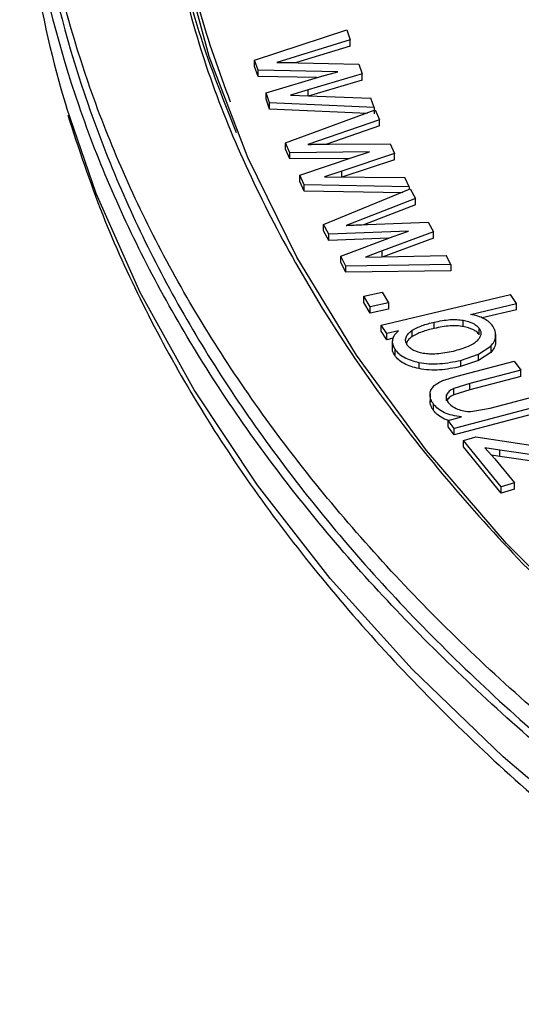
# Model space of a CAD drawing. Units: millimetres. Extents: x 5 to 292, y 5 to 415.
# Drawn here: x 171 to 179, y 248 to 264 of the extents above; entities that cross this region are included whole.
import ezdxf

# ---------------------------------------------------------------- set-up
doc = ezdxf.new("R2010")
doc.units = ezdxf.units.MM

msp = doc.modelspace()

# ---------------------------------------------------------------- linework, layer by layer
at = {"color": 7, "linetype": 'Continuous', "lineweight": 25}
for p, q in [((174.3515, 263.1185), (175.85, 263.6107)), ((175.85, 263.6107), (175.9066, 263.4497)), ((175.9066, 263.4497), (174.7122, 263.0815)), ((175.9066, 263.3476), (175.9066, 263.4497)), ((175.9066, 263.3476), (175.0305, 263.0775)), ((174.4087, 262.9553), (174.3515, 263.1185)), ((174.3515, 263.0164), (174.3515, 263.1185)), ((175.0584, 263.0771), (176.0455, 263.0536)), ((174.4087, 262.8532), (174.3515, 263.0164)), ((175.7032, 262.9305), (174.4087, 262.9553)), ((174.4087, 262.8532), (174.4087, 262.9553)), ((175.4434, 262.859), (175.7032, 262.9305)), ((176.0455, 263.0536), (176.1019, 262.893)), ((175.3633, 262.8349), (174.4087, 262.8532)), ((174.5381, 262.5863), (175.4434, 262.859)), ((176.1019, 262.893), (175.2236, 262.633)), ((176.1019, 262.791), (175.2236, 262.5309)), ((176.1019, 262.791), (176.1019, 262.893)), ((174.5951, 262.424), (174.5381, 262.5863)), ((174.5381, 262.4843), (174.5381, 262.5863)), ((175.2236, 262.633), (174.9338, 262.5466)), ((175.2236, 262.5309), (175.2236, 262.633)), ((174.5951, 262.3219), (174.5381, 262.4843)), ((176.2937, 262.346), (174.5951, 262.424)), ((174.5951, 262.3219), (174.5951, 262.424)), ((174.9338, 262.5466), (176.2404, 262.498)), ((176.2937, 262.346), (176.2404, 262.498)), ((176.1871, 262.2488), (174.5951, 262.3219)), ((174.8529, 261.7734), (176.3084, 262.3091)), ((176.2937, 262.346), (176.2937, 262.2439)), ((176.3084, 262.3091), (176.379, 262.1499)), ((176.379, 262.1499), (175.2169, 261.7471)), ((176.379, 262.0479), (176.379, 262.1499)), ((176.379, 262.0479), (175.5265, 261.7524)), ((174.9244, 261.6122), (174.8529, 261.7734)), ((174.8529, 261.6713), (174.8529, 261.7734)), ((174.9244, 261.5101), (174.8529, 261.6713)), ((176.221, 261.6255), (174.9244, 261.6122)), ((175.5634, 261.753), (176.5526, 261.7585)), ((175.9675, 261.5465), (176.221, 261.6255)), ((176.5526, 261.7585), (176.6229, 261.5998)), ((174.9244, 261.5101), (174.9244, 261.6122)), ((175.8893, 261.52), (174.9244, 261.5101)), ((175.0861, 261.2475), (175.9675, 261.5465)), ((176.6229, 261.5998), (175.7675, 261.3143)), ((176.6229, 261.4977), (175.7675, 261.2122)), ((176.6229, 261.4977), (176.6229, 261.5998)), ((175.7675, 261.3143), (175.4852, 261.2195)), ((175.1572, 261.087), (175.0861, 261.2475)), ((175.0861, 261.1454), (175.0861, 261.2475)), ((175.1572, 260.9849), (175.0861, 261.1454)), ((175.4852, 261.2195), (176.796, 261.2094)), ((176.8626, 261.0592), (176.796, 261.2094)), ((176.8626, 261.0592), (175.1572, 261.087)), ((175.1572, 260.9849), (175.1572, 261.087)), ((176.7618, 260.9588), (175.1572, 260.9849)), ((175.4719, 260.4449), (176.8805, 261.0228)), ((176.8626, 261.0592), (176.8626, 261.0154)), ((176.8805, 261.0228), (176.965, 260.8659)), ((176.965, 260.8659), (175.8381, 260.4294)), ((176.965, 260.7638), (176.965, 260.8659)), ((176.965, 260.7638), (176.1376, 260.4433)), ((175.5574, 260.286), (175.4719, 260.4449)), ((175.4719, 260.3428), (175.4719, 260.4449)), ((175.5574, 260.1839), (175.4719, 260.3428)), ((176.1841, 260.4454), (177.1728, 260.4801)), ((177.1728, 260.4801), (177.257, 260.3237)), ((176.8528, 260.3375), (175.5574, 260.286)), ((175.5574, 260.1839), (175.5574, 260.286)), ((176.531, 260.2226), (175.5574, 260.1839)), ((175.7509, 259.9265), (176.6062, 260.2511)), ((177.257, 260.3237), (176.4265, 260.0133)), ((177.257, 260.2216), (176.4265, 259.9113)), ((176.6062, 260.2511), (176.8528, 260.3375)), ((177.257, 260.2216), (177.257, 260.3237)), ((175.8361, 259.7684), (175.7509, 259.9265)), ((175.7509, 259.8245), (175.7509, 259.9265)), ((176.4265, 260.0133), (176.1525, 259.9103)), ((176.1525, 259.9103), (177.4641, 259.9389)), ((177.5438, 259.7909), (177.4641, 259.9389)), ((175.8361, 259.6663), (175.7509, 259.8245)), ((177.5438, 259.7909), (175.8361, 259.7684)), ((175.8361, 259.6663), (175.8361, 259.7684)), ((177.5438, 259.7909), (177.5438, 259.6888)), ((177.5438, 259.6888), (175.8361, 259.6663)), ((176.1256, 259.2771), (176.4226, 259.3418)), ((176.2295, 259.1058), (176.1256, 259.2771)), ((176.1256, 259.1751), (176.1256, 259.2771)), ((176.41, 258.8081), (178.5105, 259.3075)), ((176.4226, 259.3418), (176.5265, 259.1705)), ((178.6095, 259.1588), (178.5105, 259.3075)), ((176.2295, 259.0037), (176.1256, 259.1751)), ((176.5265, 259.1705), (176.2295, 259.1058)), ((176.2295, 259.0037), (176.2295, 259.1058)), ((176.5265, 259.0684), (176.2295, 259.0037)), ((176.5265, 259.1705), (176.5265, 259.0684)), ((177.8601, 258.9807), (178.6095, 259.1588)), ((178.6095, 259.0567), (178.0508, 258.9239)), ((178.6095, 259.0567), (178.6095, 259.1588)), ((176.5019, 258.6701), (176.41, 258.8081)), ((176.41, 258.706), (176.41, 258.8081)), ((177.273, 258.7533), (177.273, 258.8554)), ((177.7447, 258.7835), (177.7447, 258.8855)), ((178.0043, 258.6497), (178.0043, 258.7517)), ((176.5019, 258.568), (176.41, 258.706)), ((176.6924, 258.7154), (176.5019, 258.6701)), ((176.5019, 258.568), (176.5019, 258.6701)), ((176.6031, 258.5921), (176.5019, 258.568)), ((176.9054, 258.7188), (176.9054, 258.6167)), ((178.2696, 258.6224), (178.2696, 258.5204)), ((178.2707, 258.5289), (178.2707, 258.661)), ((176.5897, 258.5534), (176.5897, 258.4185)), ((176.6298, 258.4181), (176.6298, 258.3161)), ((177.9917, 258.3338), (178.1898, 258.4656)), ((178.1898, 258.4656), (178.1898, 258.3635)), ((177.7004, 258.2333), (177.9917, 258.3338)), ((178.1898, 258.3635), (177.9917, 258.2317)), ((177.9917, 258.2317), (177.9917, 258.3338)), ((177.0213, 258.2008), (177.0213, 258.0987)), ((177.6438, 257.9753), (178.5721, 258.2201)), ((177.7004, 258.2333), (177.7004, 258.1312)), ((177.9917, 258.2317), (177.7004, 258.1312)), ((178.5721, 258.2201), (178.6809, 258.0737)), ((177.4127, 257.9044), (177.6438, 257.9753)), ((178.6809, 258.0737), (177.8498, 257.8545)), ((178.6809, 257.9716), (177.8498, 257.7525)), ((178.6809, 257.9716), (178.6809, 258.0737)), ((177.8498, 257.8545), (177.5881, 257.7752)), ((177.5881, 257.6731), (177.5881, 257.7752)), ((177.8498, 257.7525), (177.8498, 257.8545)), ((177.2036, 257.6867), (177.2036, 257.5553)), ((177.4734, 257.5726), (177.4734, 257.6747)), ((177.8498, 257.7525), (177.5881, 257.6731)), ((178.1807, 257.4543), (178.9835, 257.6661)), ((177.2592, 257.4186), (177.2592, 257.5207)), ((179.0923, 257.5196), (177.5939, 257.1242)), ((177.4966, 257.2553), (177.7167, 257.3134)), ((179.0923, 257.4175), (177.5939, 257.0221)), ((177.8691, 257.4013), (178.1807, 257.4543)), ((177.5939, 257.1242), (177.4966, 257.2553)), ((177.4966, 257.1532), (177.4966, 257.2553)), ((177.5939, 257.0221), (177.4966, 257.1532)), ((177.5939, 257.0221), (177.5939, 257.1242)), ((177.7452, 256.9288), (177.9478, 256.9875)), ((177.9478, 256.9875), (179.4681, 256.7592)), ((178.3621, 256.1765), (177.7452, 256.9288)), ((177.7452, 256.8267), (177.7452, 256.9288)), ((178.3621, 256.0744), (177.7452, 256.8267)), ((178.337, 256.7707), (178.0935, 256.81)), ((178.0935, 256.81), (178.2549, 256.632)), ((178.337, 256.6686), (178.202, 256.6904)), ((179.6494, 256.582), (178.337, 256.7707)), ((178.337, 256.6686), (178.337, 256.7707)), ((179.6494, 256.4799), (178.337, 256.6686)), ((178.2549, 256.632), (178.5772, 256.239)), ((178.5772, 256.239), (178.3621, 256.1765)), ((178.3621, 256.0744), (178.3621, 256.1765)), ((178.5772, 256.1369), (178.5772, 256.239)), ((178.5772, 256.1369), (178.3621, 256.0744))]:
    msp.add_line(p, q, dxfattribs=at)
at = {"color": 8, "linetype": 'Continuous', "lineweight": 25}
for p, q in [((175.7675, 261.2173), (175.7675, 261.3143)), ((176.4265, 259.9163), (176.4265, 260.0133))]:
    msp.add_line(p, q, dxfattribs=at)
at = {"color": 7, "linetype": 'Continuous', "lineweight": 25, "flags": 128}
msp.add_lwpolyline([(185.0783, 249.8111), (183.2702, 251.039), (181.5145, 252.387), (179.9049, 253.7945), (178.4474, 255.2561), (177.1475, 256.7665), (176.01, 258.32), (175.0392, 259.9107), (174.2387, 261.5326), (173.6115, 263.1799), (173.16, 264.8461), (172.8859, 266.5252)], dxfattribs=at)
at = {"color": 8, "linetype": 'Continuous', "lineweight": 25, "flags": 128}
msp.add_lwpolyline([(199.8555, 241.0291), (197.2679, 241.7606), (194.7577, 242.5771), (192.3332, 243.4756), (190.0023, 244.4533), (187.7729, 245.5069), (185.6523, 246.6329), (183.6477, 247.8275), (181.7655, 249.0869), (180.0122, 250.4067), (178.3935, 251.7827), (176.9149, 253.2102), (175.5811, 254.6845), (174.3967, 256.2008), (173.3656, 257.7539), (172.4911, 259.3387), (171.7763, 260.9499), (171.2902, 262.3556)], dxfattribs=at)
at = {"color": 7, "linetype": 'Continuous', "lineweight": 25}
msp.add_arc((187.7504, 267.3478), 17.2005, 181.34251, 196.87179, dxfattribs=at)
for points, knots in [([(255.7923, 248.0224), (254.606, 247.3753), (252.2333, 246.0811), (248.278, 244.4071), (244.08, 242.9497), (239.6488, 241.741), (235.0353, 240.7878), (230.2817, 240.1005), (225.4345, 239.6854), (220.54, 239.5466), (215.6456, 239.6854), (210.7983, 240.1005), (206.0448, 240.7878), (201.431, 241.7408), (197.0011, 242.9504), (192.798, 244.4047), (188.862, 246.0899), (185.2311, 247.9897), (181.9402, 250.0857), (179.0211, 252.3579), (176.5018, 254.7844), (174.4067, 257.3416), (172.7558, 260.0052), (171.5651, 262.7493), (170.8461, 265.5476), (170.6056, 268.3731), (170.8461, 271.1986), (171.5651, 273.9968), (172.7557, 276.741), (174.407, 279.4043), (176.5004, 281.9626), (179.0263, 284.3853), (181.8278, 286.5978), (183.9592, 287.9026), (184.9709, 288.522)], [0, 0, 0, 0, 0.0313445, 0.0626889, 0.0940334, 0.1253779, 0.1567223, 0.1880668, 0.2194113, 0.2507558, 0.2821002, 0.3134447, 0.3447892, 0.3761336, 0.4074781, 0.4388226, 0.470167, 0.5015115, 0.532856, 0.5642004, 0.5955449, 0.6268894, 0.6582339, 0.6895783, 0.7209228, 0.7522672, 0.7836117, 0.8149562, 0.8463007, 0.8776451, 0.9089896, 0.9403341, 0.9716785, 1, 1, 1, 1]), ([(185.1728, 247.5987), (184.0491, 248.2856), (181.8019, 249.6593), (178.895, 251.9491), (176.3645, 254.3793), (174.2657, 256.9445), (172.6107, 259.6151), (171.4165, 262.3668), (170.6985, 265.1722), (170.4475, 268.0067), (170.7257, 270.8347), (171.1364, 272.829), (171.5887, 273.8517), (171.6365, 273.9596)], [0, 0, 0, 0, 0.09883385, 0.19766771, 0.29650155, 0.39533541, 0.49416927, 0.5930031, 0.69183694, 0.79067082, 0.88950467, 0.98833851, 1, 1, 1, 1]), ([(170.6858, 268.0075), (170.732, 267.0659), (170.8245, 265.1829), (171.5703, 262.3856), (172.7528, 259.6423), (174.405, 256.9799), (176.497, 254.4226), (179.02, 251.9998), (181.9181, 249.7172), (184.1587, 248.3477), (185.2789, 247.663)], [0, 0, 0, 0, 0.1249981, 0.2499981, 0.3749983, 0.4999985, 0.6249987, 0.7499991, 0.8749995, 1, 1, 1, 1]), ([(172.7547, 266.6822), (172.923, 265.6487), (173.2595, 263.5813), (174.5262, 260.5474), (176.3307, 257.6102), (178.7145, 254.8141), (181.5937, 252.1727), (183.9232, 250.5905), (185.0878, 249.7995)], [0, 0, 0, 0, 0.1666565, 0.333374, 0.5, 0.6666185, 0.8333398, 1, 1, 1, 1]), ([(174.0582, 261.9377), (173.8251, 262.5198), (173.2504, 263.9552), (173.0288, 265.4239), (172.8971, 266.297)], [0, 0, 0, 0, 0.4055699, 1, 1, 1, 1]), ([(173.024, 266.1999), (173.1344, 265.4394), (173.3178, 264.1759), (173.7721, 262.9363), (173.9529, 262.4427)], [0, 0, 0, 0, 0.6018724, 1, 1, 1, 1]), ([(174.7122, 263.0815), (174.7159, 263.0815), (174.7491, 263.0817), (174.8644, 263.0794), (174.9762, 263.0781), (175.0584, 263.0771)], [0, 0, 0, 0, 0.0318582, 0.2872225, 1, 1, 1, 1]), ([(171.3114, 262.2238), (171.4901, 261.6818), (171.8316, 260.646), (172.5152, 259.1427), (173.294, 257.7087), (174.2002, 256.3016), (175.2278, 254.9247), (176.3746, 253.5819), (177.6374, 252.2769), (179.0112, 251.0123), (180.4972, 249.7941), (181.8866, 248.7545), (182.8208, 248.1435), (183.1874, 247.9037)], [0, 0, 0, 0, 0.1018827, 0.1946906, 0.2876197, 0.3806499, 0.4737616, 0.5669325, 0.6601408, 0.753366, 0.8465908, 0.9397997, 1, 1, 1, 1]), ([(175.2169, 261.7471), (175.2206, 261.7473), (175.2537, 261.7484), (175.3693, 261.7495), (175.4811, 261.7515), (175.5634, 261.753)], [0, 0, 0, 0, 0.031863, 0.2872192, 1, 1, 1, 1]), ([(175.8381, 260.4294), (175.8418, 260.4296), (175.8748, 260.4318), (175.9903, 260.4363), (176.1019, 260.4415), (176.1841, 260.4454)], [0, 0, 0, 0, 0.0318647, 0.2872194, 1, 1, 1, 1]), ([(177.273, 258.8554), (177.3572, 258.8726), (177.4773, 258.8971), (177.64, 258.9002), (177.7106, 258.8903), (177.7447, 258.8855)], [0, 0, 0, 0, 0.5470417, 0.7813573, 1, 1, 1, 1]), ([(178.2251, 258.789), (178.2074, 258.8119), (178.1723, 258.8573), (178.0861, 258.9131), (177.9812, 258.9561), (177.9005, 258.9725), (177.8601, 258.9807)], [0, 0, 0, 0, 0.25277617, 0.50007937, 0.75003235, 1, 1, 1, 1]), ([(176.9054, 258.7188), (176.9591, 258.7477), (177.0678, 258.8062), (177.2041, 258.8389), (177.273, 258.8554)], [0, 0, 0, 0, 0.4944569, 1, 1, 1, 1]), ([(177.273, 258.7533), (177.2041, 258.7368), (177.0677, 258.7041), (176.9591, 258.6456), (176.9054, 258.6167)], [0, 0, 0, 0, 0.505907, 1, 1, 1, 1]), ([(177.7447, 258.7835), (177.7104, 258.7882), (177.6396, 258.7981), (177.4769, 258.7951), (177.357, 258.7705), (177.273, 258.7533)], [0, 0, 0, 0, 0.2196559, 0.4543202, 1, 1, 1, 1]), ([(177.7447, 258.8855), (177.8003, 258.8719), (177.8837, 258.8513), (177.9662, 258.7993), (177.9915, 258.7676), (178.0043, 258.7517)], [0, 0, 0, 0, 0.4988222, 0.7486033, 1, 1, 1, 1]), ([(178.0043, 258.6497), (177.9916, 258.6655), (177.9662, 258.6972), (177.8838, 258.7492), (177.8003, 258.7698), (177.7447, 258.7835)], [0, 0, 0, 0, 0.2510314, 0.5011559, 1, 1, 1, 1]), ([(178.0043, 258.7517), (178.0133, 258.7354), (178.0313, 258.7029), (178.0308, 258.6512), (178.0124, 258.6004), (177.9856, 258.5694), (177.9719, 258.5536)], [0, 0, 0, 0, 0.2515342, 0.499936, 0.7448418, 1, 1, 1, 1]), ([(178.2696, 258.6224), (178.2698, 258.6507), (178.2703, 258.7076), (178.2403, 258.7617), (178.2251, 258.789)], [0, 0, 0, 0, 0.4973622, 1, 1, 1, 1]), ([(176.6924, 258.7154), (176.6689, 258.693), (176.6217, 258.648), (176.5875, 258.571), (176.5887, 258.492), (176.6161, 258.4428), (176.6298, 258.4181)], [0, 0, 0, 0, 0.2499804, 0.5000057, 0.7500218, 1, 1, 1, 1]), ([(176.8336, 258.481), (176.8226, 258.5012), (176.8009, 258.5413), (176.808, 258.6055), (176.8434, 258.666), (176.8847, 258.7012), (176.9054, 258.7188)], [0, 0, 0, 0, 0.2530072, 0.5000303, 0.7500003, 1, 1, 1, 1]), ([(176.9054, 258.6167), (176.8841, 258.5992), (176.8456, 258.5677), (176.8275, 258.5307), (176.8194, 258.5142)], [0, 0, 0, 0, 0.5535157, 1, 1, 1, 1]), ([(178.1898, 258.4656), (178.2111, 258.4901), (178.2541, 258.5395), (178.2644, 258.5946), (178.2696, 258.6224)], [0, 0, 0, 0, 0.49510276, 1, 1, 1, 1]), ([(176.6298, 258.3161), (176.6148, 258.3406), (176.5915, 258.3789), (176.5935, 258.4195), (176.5942, 258.434)], [0, 0, 0, 0, 0.6427528, 1, 1, 1, 1]), ([(176.6298, 258.4181), (176.6491, 258.3931), (176.6876, 258.3434), (176.78, 258.2814), (176.8918, 258.2321), (176.9782, 258.2112), (177.0213, 258.2008)], [0, 0, 0, 0, 0.2521738, 0.5000425, 0.7500011, 1, 1, 1, 1]), ([(177.0921, 258.3474), (177.0367, 258.3611), (176.9536, 258.3816), (176.8715, 258.4335), (176.8463, 258.4651), (176.8336, 258.481)], [0, 0, 0, 0, 0.49881043, 0.74846805, 1, 1, 1, 1]), ([(177.9719, 258.5536), (177.9522, 258.5364), (177.9109, 258.5003), (177.7829, 258.4355), (177.6626, 258.4031), (177.5777, 258.3803)], [0, 0, 0, 0, 0.2112886, 0.4433553, 1, 1, 1, 1]), ([(178.2696, 258.5204), (178.2644, 258.4925), (178.2541, 258.4375), (178.2111, 258.388), (178.1898, 258.3635)], [0, 0, 0, 0, 0.50489724, 1, 1, 1, 1]), ([(177.0213, 258.0987), (176.9782, 258.1092), (176.8918, 258.13), (176.78, 258.1793), (176.6876, 258.2413), (176.6491, 258.291), (176.6298, 258.3161)], [0, 0, 0, 0, 0.2499792, 0.4999479, 0.7478145, 1, 1, 1, 1]), ([(177.5777, 258.3803), (177.4905, 258.3624), (177.3664, 258.3368), (177.1988, 258.3328), (177.1267, 258.3427), (177.0921, 258.3474)], [0, 0, 0, 0, 0.5513929, 0.7846539, 1, 1, 1, 1]), ([(177.0213, 258.2008), (177.0755, 258.1921), (177.1868, 258.1742), (177.4218, 258.1775), (177.5896, 258.2111), (177.7004, 258.2333)], [0, 0, 0, 0, 0.2434451, 0.5003267, 1, 1, 1, 1]), ([(177.7004, 258.1312), (177.5883, 258.1088), (177.421, 258.0754), (177.1862, 258.0722), (177.0761, 258.0899), (177.0213, 258.0987)], [0, 0, 0, 0, 0.5052013, 0.7540033, 1, 1, 1, 1]), ([(177.2036, 257.6773), (177.2055, 257.702), (177.2091, 257.748), (177.2422, 257.7899), (177.2575, 257.8092)], [0, 0, 0, 0, 0.5374118, 1, 1, 1, 1]), ([(177.2575, 257.8092), (177.278, 257.8266), (177.321, 257.8633), (177.3811, 257.8903), (177.4127, 257.9044)], [0, 0, 0, 0, 0.4752181, 1, 1, 1, 1]), ([(177.5881, 257.7752), (177.5607, 257.7611), (177.507, 257.7337), (177.4845, 257.6941), (177.4734, 257.6747)], [0, 0, 0, 0, 0.5098083, 1, 1, 1, 1]), ([(177.2592, 257.5207), (177.2425, 257.5463), (177.2098, 257.5969), (177.2057, 257.6508), (177.2036, 257.6773)], [0, 0, 0, 0, 0.508268, 1, 1, 1, 1]), ([(177.4734, 257.6747), (177.4691, 257.6542), (177.4599, 257.6111), (177.486, 257.5704), (177.4996, 257.5491)], [0, 0, 0, 0, 0.4752521, 1, 1, 1, 1]), ([(177.5881, 257.6731), (177.5607, 257.6591), (177.507, 257.6316), (177.4845, 257.592), (177.4734, 257.5726)], [0, 0, 0, 0, 0.5098083, 1, 1, 1, 1]), ([(177.2592, 257.4186), (177.2425, 257.4442), (177.2098, 257.4948), (177.2057, 257.5487), (177.2036, 257.5752)], [0, 0, 0, 0, 0.508268, 1, 1, 1, 1]), ([(177.7167, 257.3134), (177.665, 257.3205), (177.5652, 257.3342), (177.4342, 257.3793), (177.3277, 257.4415), (177.2824, 257.4938), (177.2592, 257.5207)], [0, 0, 0, 0, 0.2611933, 0.5042811, 0.745124, 1, 1, 1, 1]), ([(177.4996, 257.5491), (177.5179, 257.5282), (177.5548, 257.4861), (177.6178, 257.456), (177.6495, 257.4408)], [0, 0, 0, 0, 0.49654758, 1, 1, 1, 1]), ([(177.5087, 257.2563), (177.4851, 257.2635), (177.4167, 257.2842), (177.3282, 257.3401), (177.2822, 257.3924), (177.2592, 257.4186)], [0, 0, 0, 0, 0.2081672, 0.6041386, 1, 1, 1, 1]), ([(177.6495, 257.4408), (177.6836, 257.4287), (177.7507, 257.405), (177.83, 257.4025), (177.8691, 257.4013)], [0, 0, 0, 0, 0.50699027, 1, 1, 1, 1])]:
    msp.add_open_spline(points, degree=3, knots=knots, dxfattribs=at)

doc.saveas('drawing.dxf')
